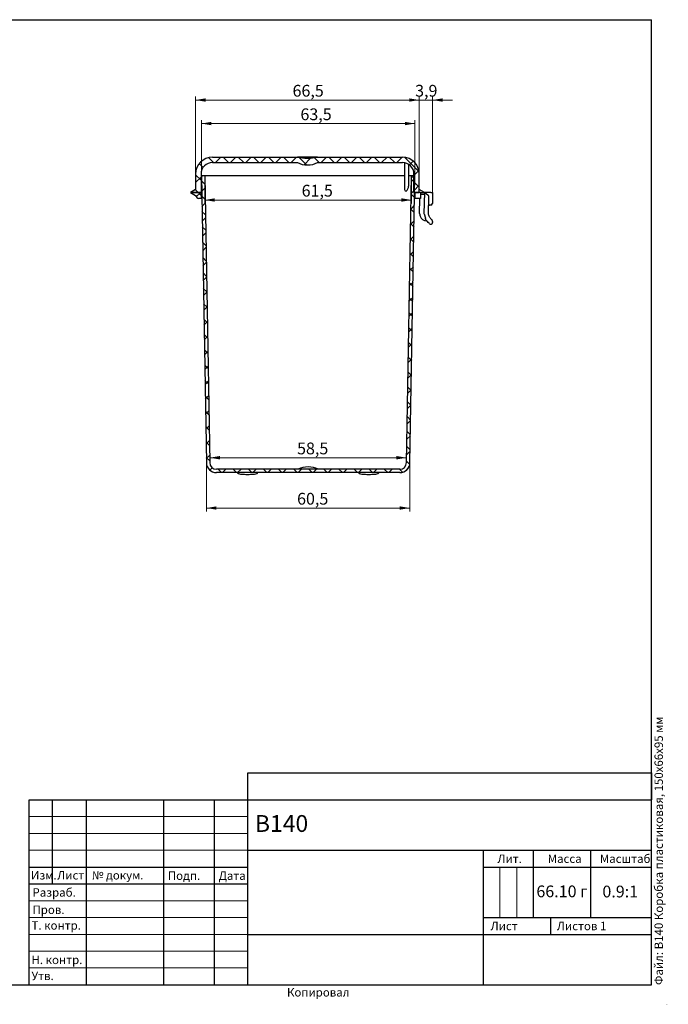
# Model space of a CAD drawing. Units: millimetres. Extents: x 8 to 420, y -1 to 292.
# Drawn here: x 227 to 420, y -1 to 292 of the extents above; entities that cross this region are included whole.
import ezdxf

# ---------------------------------------------------------------- set-up
doc = ezdxf.new("R2010")
doc.units = ezdxf.units.MM
doc.styles.add('SLDTEXTSTYLE0', font='TXT', dxfattribs={"width": 0.7, "bigfont": 'bigfont'})
doc.styles.add('SLDTEXTSTYLE1', font='TXT', dxfattribs={"width": 0.7})
doc.dimstyles.new('SLDDIMSTYLE6', dxfattribs={"dimtxt": 3.5, "dimasz": 3, "dimexe": 0, "dimexo": 0.0625, "dimgap": 0.875, "dimtad": 2, "dimdec": 1, "dimrnd": 1e-09, "dimzin": 12, "dimdsep": 46, "dimtxsty": 'SLDTEXTSTYLE1', "dimsah": 1, "dimcen": 0.09, "dimadec": 0, "dimazin": 3, "dimtfac": 1, "dimtdec": 3, "dimtofl": 0, "dimtmove": 0, "dimatfit": 3, "dimfxl": 0, "dimfrac": 2, "dimtolj": 1, "dimtzin": 12, "dimarcsym": 0})
doc.dimstyles.new('SLDDIMSTYLE7', dxfattribs={"dimtxt": 3.5, "dimasz": 3, "dimexe": 0, "dimexo": 0.0625, "dimgap": 0.875, "dimtad": 2, "dimdec": 1, "dimrnd": 1e-09, "dimzin": 12, "dimdsep": 46, "dimtxsty": 'SLDTEXTSTYLE1', "dimsah": 1, "dimcen": 0.09, "dimadec": 0, "dimazin": 3, "dimtfac": 1, "dimtdec": 3, "dimtmove": 0, "dimatfit": 0, "dimfxl": 0, "dimfrac": 2, "dimtolj": 1, "dimtzin": 12, "dimarcsym": 0})
pattern_1 = [(45, (0, 0), (-2.245064, 2.245064), []), (135, (0, 0), (-2.245065, -2.245063), [])]

# ---------------------------------------------------------------- blocks, each defined once
blk = doc.blocks.new('_D_14')
at = {"color": 7, "linetype": 'Continuous', "lineweight": 0}
for p, q in [((283.72, 160.27), (283.72, 162.74)), ((342.22, 161.74), (283.72, 161.74)), ((342.22, 160.27), (342.22, 162.74))]:
    blk.add_line(p, q, dxfattribs=at)
at = {"color": 7, "linetype": 'Continuous', "lineweight": 18}
for points in [[(283.72, 161.74), (286.72, 161.24), (286.72, 162.24)], [(342.22, 161.74), (339.22, 162.24), (339.22, 161.24)]]:
    blk.add_solid(points, dxfattribs=at)
at = {"color": 7, "linetype": 'Continuous', "lineweight": 18, "insert": (309.68, 166.25), "char_height": 3.5, "attachment_point": 1, "style": 'SLDTEXTSTYLE1'}
blk.add_mtext('58,5', dxfattribs=at)
blk = doc.blocks.new('_D_15')
at = {"color": 7, "linetype": 'Continuous', "lineweight": 0}
for p, q in [((282.22, 245.61), (282.22, 237.38)), ((343.72, 245.61), (343.72, 237.38)), ((282.22, 238.38), (343.72, 238.38))]:
    blk.add_line(p, q, dxfattribs=at)
at = {"color": 7, "linetype": 'Continuous', "lineweight": 18}
for points in [[(282.22, 238.38), (285.22, 237.88), (285.22, 238.88)], [(343.72, 238.38), (340.72, 238.88), (340.72, 237.88)]]:
    blk.add_solid(points, dxfattribs=at)
at = {"color": 7, "linetype": 'Continuous', "lineweight": 18, "insert": (311.04, 242.9), "char_height": 3.5, "attachment_point": 1, "style": 'SLDTEXTSTYLE1'}
blk.add_mtext('61,5', dxfattribs=at)
blk = doc.blocks.new('_D_16')
at = {"color": 7, "linetype": 'Continuous', "lineweight": 0}
for p, q in [((282.72, 160.25), (282.72, 145.78)), ((343.22, 160.25), (343.22, 145.78)), ((282.72, 146.78), (343.22, 146.78))]:
    blk.add_line(p, q, dxfattribs=at)
at = {"color": 7, "linetype": 'Continuous', "lineweight": 18}
for points in [[(282.72, 146.78), (285.72, 146.28), (285.72, 147.28)], [(343.22, 146.78), (340.22, 147.28), (340.22, 146.28)]]:
    blk.add_solid(points, dxfattribs=at)
at = {"color": 7, "linetype": 'Continuous', "lineweight": 18, "insert": (309.68, 151.29), "char_height": 3.5, "attachment_point": 1, "style": 'SLDTEXTSTYLE1'}
blk.add_mtext('60,5', dxfattribs=at)
blk = doc.blocks.new('_D_17')
at = {"color": 7, "linetype": 'Continuous', "lineweight": 0}
for p, q in [((281.22, 245.61), (281.22, 262.11)), ((344.72, 261.11), (281.22, 261.11)), ((344.72, 245.61), (344.72, 262.11))]:
    blk.add_line(p, q, dxfattribs=at)
at = {"color": 7, "linetype": 'Continuous', "lineweight": 18}
for points in [[(281.22, 261.11), (284.22, 260.61), (284.22, 261.61)], [(344.72, 261.11), (341.72, 261.61), (341.72, 260.61)]]:
    blk.add_solid(points, dxfattribs=at)
at = {"color": 7, "linetype": 'Continuous', "lineweight": 18, "insert": (310.68, 265.62), "char_height": 3.5, "attachment_point": 1, "style": 'SLDTEXTSTYLE1'}
blk.add_mtext('63,5', dxfattribs=at)
blk = doc.blocks.new('_D_18')
at = {"color": 7, "linetype": 'Continuous', "lineweight": 0}
for p, q in [((279.52, 246.11), (279.52, 269.11)), ((279.52, 268.11), (346.02, 268.11)), ((346.02, 246.11), (346.02, 269.11))]:
    blk.add_line(p, q, dxfattribs=at)
at = {"color": 7, "linetype": 'Continuous', "lineweight": 18}
for points in [[(279.52, 268.11), (282.52, 267.61), (282.52, 268.61)], [(346.02, 268.11), (343.02, 268.61), (343.02, 267.61)]]:
    blk.add_solid(points, dxfattribs=at)
at = {"color": 7, "linetype": 'Continuous', "lineweight": 18, "insert": (308.33, 272.62), "char_height": 3.5, "attachment_point": 1, "style": 'SLDTEXTSTYLE1'}
blk.add_mtext('66,5', dxfattribs=at)
blk = doc.blocks.new('_D_19')
at = {"color": 7, "linetype": 'Continuous', "lineweight": 0}
for p, q in [((346.02, 268.11), (340.02, 268.11)), ((346.02, 246.11), (346.02, 269.11)), ((349.92, 268.11), (346.02, 268.11)), ((349.92, 240.61), (349.92, 269.11)), ((349.92, 268.11), (355.92, 268.11))]:
    blk.add_line(p, q, dxfattribs=at)
at = {"color": 7, "linetype": 'Continuous', "lineweight": 18}
for points in [[(346.02, 268.11), (343.02, 268.61), (343.02, 267.61)], [(349.92, 268.11), (352.92, 267.61), (352.92, 268.61)]]:
    blk.add_solid(points, dxfattribs=at)
at = {"color": 7, "linetype": 'Continuous', "lineweight": 18, "insert": (344.78, 272.62), "char_height": 3.5, "attachment_point": 1, "style": 'SLDTEXTSTYLE1'}
blk.add_mtext('3,9', dxfattribs=at)

msp = doc.modelspace()

# ---------------------------------------------------------------- hatches: boundary and pattern name
at = {"linetype": 'Continuous', "lineweight": 18}
h = msp.add_hatch(dxfattribs=at)
h.set_pattern_fill('DIN 128 Пластмасса', scale=0.333333, angle=90, style=0, pattern_type=2)
h.set_pattern_definition([(135, (0, 0), (-2.245064, -2.245064), []), (225, (0, 0), (2.245063, -2.245065), [])])
edge = h.paths.add_edge_path(flags=0)
edge.add_line((344.42, 240.607), (346.02, 240.607))
edge.add_line((346.02, 240.607), (346.02, 246.107))
edge.add_arc((341.02, 246.107), 5, 0, 90)
edge.add_line((341.02, 251.107), (315.77, 251.107))
edge.add_arc((312.785, 265.807), 15, 270, 281.47834, ccw=False)
edge.add_line((312.785, 250.807), (312.755, 250.807))
edge.add_arc((312.755, 265.807), 15, 258.52166, 270, ccw=False)
edge.add_line((309.77, 251.107), (284.52, 251.107))
edge.add_arc((284.52, 246.107), 5, 90, 180)
edge.add_line((279.52, 246.107), (279.52, 241.473))
edge.add_line((279.52, 241.473), (278.02, 240.607))
edge.add_line((278.02, 240.607), (281.12, 240.607))
edge.add_line((281.12, 240.607), (281.12, 246.107))
edge.add_arc((284.52, 246.107), 3.4, 90, 180, ccw=False)
edge.add_line((284.52, 249.507), (309.77, 249.507))
edge.add_arc((312.751, 255.507), 6.7, 243.57561, 270)
edge.add_line((312.751, 248.807), (312.788, 248.807))
edge.add_arc((312.788, 255.507), 6.7, 270, 296.42439)
edge.add_line((315.77, 249.507), (341.02, 249.507))
edge.add_arc((341.02, 246.107), 3.4, 0, 90, ccw=False)
edge.add_line((344.42, 246.107), (344.42, 240.607))
h = msp.add_hatch(dxfattribs=at)
h.set_pattern_fill('DIN 128 Пластмасса', scale=0.333333, style=0, pattern_type=2)
h.set_pattern_definition(pattern_1)
edge = h.paths.add_edge_path(flags=0)
edge.add_line((285.718, 157.307), (340.222, 157.307))
edge.add_arc((340.222, 160.307), 3, 270, 358.99434)
edge.add_line((343.222, 160.254), (344.72, 245.607))
edge.add_line((344.72, 245.607), (343.72, 245.607))
edge.add_line((343.72, 245.607), (342.222, 160.272))
edge.add_arc((340.222, 160.307), 2, 270, 358.99434, ccw=False)
edge.add_line((340.222, 158.307), (285.718, 158.307))
edge.add_arc((285.718, 160.307), 2, 181.00566, 270, ccw=False)
edge.add_line((283.718, 160.272), (282.22, 245.607))
edge.add_line((282.22, 245.607), (281.22, 245.607))
edge.add_line((281.22, 245.607), (282.718, 160.254))
edge.add_arc((285.718, 160.307), 3, 181.00566, 270)
h = msp.add_hatch(dxfattribs=at)
h.set_pattern_fill('DIN 128 Пластмасса', scale=0.333333, style=0, pattern_type=2)
h.set_pattern_definition(pattern_1)
edge = h.paths.add_edge_path(flags=0)
edge.add_line((281.22, 238.857), (281.22, 240.607))
edge.add_line((281.22, 240.607), (278.02, 240.607))
edge.add_line((278.02, 240.607), (279.527, 239.737))
edge.add_arc((280.52, 239.857), 1, 186.90435, 270)
edge.add_line((280.52, 238.857), (281.22, 238.857))
h = msp.add_hatch(dxfattribs=at)
h.set_pattern_fill('DIN 128 Пластмасса', scale=0.333333, style=0, pattern_type=2)
h.set_pattern_definition(pattern_1)
h.paths.add_polyline_path([(346.42, 240.607), (344.72, 240.607), (344.72, 238.857), (346.42, 238.857)], flags=0)

# ---------------------------------------------------------------- linework, layer by layer
at = {"color": 7, "linetype": 'Continuous', "lineweight": 25}
for p, q in [((20, 292), (415, 292)), ((415, 5), (415, 292)), ((284.52, 251.107), (309.77, 251.107)), ((284.52, 249.507), (309.77, 249.507)), ((315.77, 251.107), (309.77, 251.107)), ((312.755, 250.807), (312.785, 250.807)), ((315.77, 251.107), (341.02, 251.107)), ((315.77, 249.507), (341.02, 249.507)), ((341.62, 249.454), (341.62, 241.507)), ((342.82, 248.991), (342.82, 242.527)), ((279.52, 246.107), (279.52, 241.473)), ((281.12, 246.107), (281.12, 240.607)), ((312.751, 248.807), (312.788, 248.807)), ((344.42, 240.607), (344.42, 246.107)), ((346.02, 240.607), (346.02, 246.107)), ((281.22, 245.607), (282.718, 160.254)), ((282.22, 245.607), (281.22, 245.607)), ((282.22, 245.607), (283.718, 160.272)), ((291.218, 245.607), (282.22, 245.607)), ((334.722, 245.607), (291.218, 245.607)), ((341.62, 245.607), (334.722, 245.607)), ((342.222, 160.272), (343.72, 245.607)), ((343.72, 245.607), (342.82, 245.607)), ((343.222, 160.254), (344.72, 245.607)), ((344.72, 245.607), (343.72, 245.607)), ((279.52, 241.473), (278.02, 240.607)), ((278.02, 240.607), (281.12, 240.607)), ((278.02, 240.607), (279.527, 239.737)), ((281.22, 240.607), (278.02, 240.607)), ((281.22, 238.857), (281.22, 240.607)), ((281.308, 240.607), (281.22, 240.607)), ((344.42, 240.607), (346.02, 240.607)), ((344.72, 240.607), (344.72, 238.857)), ((346.42, 240.607), (344.72, 240.607)), ((347.52, 240.607), (346.02, 241.473)), ((346.42, 240.607), (346.42, 238.857)), ((346.42, 240.607), (347.52, 240.607)), ((346.42, 240.126), (347.511, 240.107)), ((347.52, 240.607), (347.411, 234.392)), ((349.42, 240.607), (347.52, 240.607)), ((348.656, 239.752), (347.52, 240.607)), ((349.42, 240.607), (349.92, 240.607)), ((349.92, 240.607), (349.92, 237.357)), ((281.22, 238.857), (280.52, 238.857)), ((281.338, 238.857), (281.22, 238.857)), ((344.72, 238.857), (344.601, 238.857)), ((346.42, 238.857), (344.72, 238.857)), ((346.111, 234.413), (346.189, 238.857)), ((348.766, 234.299), (348.855, 239.344)), ((349.42, 236.857), (349.054, 236.857)), ((346.198, 233.829), (346.279, 233.579)), ((347.435, 234.229), (347.85, 232.947)), ((348.146, 232.195), (348.223, 232.193)), ((348.841, 233.73), (348.771, 234.22)), ((349.155, 233.152), (348.914, 233.531)), ((349.168, 233.133), (349.214, 233.077)), ((340.222, 158.307), (285.718, 158.307)), ((312.963, 159.007), (312.976, 159.007)), ((340.222, 157.307), (285.718, 157.307)), ((295, 60), (295, 68)), ((295, 68), (415, 68)), ((415, 68), (415, 60)), ((230, 5), (230, 60)), ((230, 60), (415, 60)), ((237, 35), (237, 60)), ((247, 60), (247, 5)), ((270, 60), (270, 5)), ((285, 60), (285, 5)), ((295, 5), (295, 60)), ((415, 5), (415, 60)), ((295, 45), (415, 45)), ((365, 45), (365, 5)), ((380, 25), (380, 45)), ((397, 25), (397, 45)), ((230, 40), (295, 40)), ((365, 40), (415, 40)), ((230, 35), (295, 35)), ((365, 25), (415, 25)), ((385, 25), (385, 20)), ((295, 20), (415, 20)), ((20, 5), (415, 5)), ((230, 5), (415, 5))]:
    msp.add_line(p, q, dxfattribs=at)
at = {"color": 7, "linetype": 'Continuous', "lineweight": 18}
for p, q in [((230, 55), (295, 55)), ((230, 50), (295, 50)), ((230, 45), (295, 45)), ((370, 40), (370, 25)), ((375, 40), (375, 25)), ((230, 30), (295, 30)), ((230, 25), (295, 25)), ((230, 20), (295, 20)), ((230, 15), (295, 15)), ((230, 10), (295, 10))]:
    msp.add_line(p, q, dxfattribs=at)
at = {"color": 7, "linetype": 'Continuous', "lineweight": 25, "flags": 128}
for points in [[(347.993, 232.504), (347.946, 232.65), (347.898, 232.798), (347.85, 232.947)], [(349.087, 231.308), (348.912, 231.488), (348.684, 231.721), (348.414, 231.998), (348.111, 232.308)], [(349.214, 233.077), (349.384, 232.897), (349.553, 232.719), (349.717, 232.545)], [(349.849, 232.271), (349.86, 232.193), (349.871, 232.117), (349.882, 232.043), (349.892, 231.971), (349.901, 231.902), (349.911, 231.835), (349.92, 231.772), (349.928, 231.711)]]:
    msp.add_lwpolyline(points, dxfattribs=at)
at = {"color": 7, "linetype": 'Continuous', "lineweight": 25}
for centre, radius, start, end in [((284.52, 246.107), 5, 90, 180), ((284.52, 246.107), 3.4, 90, 180), ((312.755, 265.807), 15, 258.52166, 270), ((312.751, 255.507), 6.7, 243.57561, 270), ((312.785, 265.807), 15, 270, 281.47834), ((312.788, 255.507), 6.7, 270, 296.42439), ((341.02, 246.107), 5, 0, 90), ((341.02, 246.107), 3.4, 0, 90), ((342.12, 241.507), 0.5, 180, 270), ((340.82, 242.527), 2, 310.5416, 0), ((280.52, 239.857), 1, 186.90435, 270), ((348.355, 239.353), 0.5, 358.99434, 53.04231), ((349.42, 237.357), 0.5, 270, 0), ((347.911, 234.382), 1.8, 178.99434, 197.88665), ((347.911, 234.383), 0.5, 178.99434, 197.92589), ((349.266, 234.29), 0.5, 178.99434, 188.04231), ((349.054, 237.357), 0.5, 241.07474, 270), ((348.181, 234.194), 2, 197.92589, 268.99434), ((349.336, 233.8), 0.5, 188.04231, 212.43598), ((349.577, 233.421), 0.5, 212.43598, 215.13511), ((285.718, 160.307), 3, 181.00566, 270), ((285.718, 160.307), 2, 181.00566, 270), ((312.963, 152.257), 6.75, 90, 116.32458), ((312.976, 152.257), 6.75, 63.67542, 90), ((340.222, 160.307), 2, 270, 358.99434), ((340.222, 160.307), 3, 270, 358.99434)]:
    msp.add_arc(centre, radius, start, end, dxfattribs=at)
for points, knots in [([(347.993, 232.504), (348.016, 232.45), (348.046, 232.379), (348.098, 232.322), (348.111, 232.308)], [0, 0, 0, 0, 0.75188881, 1, 1, 1, 1]), ([(349.515, 231.162), (349.516, 231.162), (349.533, 231.165), (349.578, 231.173), (349.65, 231.198), (349.718, 231.236), (349.783, 231.285), (349.816, 231.323), (349.839, 231.349)], [0, 0, 0, 0, 0.010805, 0.1322001, 0.37632, 0.6234739, 0.7481504, 1, 1, 1, 1]), ([(349.849, 232.271), (349.837, 232.327), (349.814, 232.426), (349.747, 232.509), (349.717, 232.545)], [0, 0, 0, 0, 0.5645631, 1, 1, 1, 1]), ([(349.839, 231.349), (349.882, 231.424), (349.941, 231.526), (349.931, 231.672), (349.928, 231.711)], [0, 0, 0, 0, 0.7344347, 1, 1, 1, 1]), ([(349.087, 231.308), (349.108, 231.288), (349.14, 231.259), (349.186, 231.229), (349.222, 231.209), (349.259, 231.192), (349.31, 231.174), (349.372, 231.161), (349.443, 231.156), (349.49, 231.159), (349.514, 231.162), (349.515, 231.162)], [0, 0, 0, 0, 0.1688785, 0.2536086, 0.3386968, 0.4254084, 0.51225, 0.6867866, 0.8386221, 0.9910375, 1, 1, 1, 1]), ([(291.97, 157.307), (291.971, 157.293), (291.973, 157.265), (291.993, 157.21), (292.069, 157.114), (292.372, 156.961), (293.188, 156.82), (293.936, 156.808), (294.459, 156.8)], [0, 0, 0, 0, 0.0158543, 0.0316301, 0.0655188, 0.1524891, 0.4068177, 1, 1, 1, 1]), ([(294.458, 156.8), (294.46, 156.8), (294.465, 156.8), (294.509, 156.8), (294.576, 156.8), (294.661, 156.8), (294.759, 156.8), (294.867, 156.8), (294.977, 156.8), (295.117, 156.8), (295.271, 156.8), (295.4, 156.8), (295.472, 156.8), (295.474, 156.8), (295.475, 156.8)], [0, 0, 0, 0, 0.0759644, 0.1525903, 0.2267212, 0.299052, 0.3700269, 0.4401687, 0.5102742, 0.5784448, 0.7035175, 0.8184597, 0.9251652, 1, 1, 1, 1]), ([(295.481, 156.8), (296.004, 156.808), (296.752, 156.82), (297.568, 156.961), (297.871, 157.114), (297.947, 157.21), (297.967, 157.265), (297.969, 157.293), (297.97, 157.307)], [0, 0, 0, 0, 0.593182, 0.8475105, 0.9344811, 0.9683699, 0.9841457, 1, 1, 1, 1]), ([(327.97, 157.307), (327.971, 157.293), (327.973, 157.265), (327.993, 157.21), (328.069, 157.114), (328.372, 156.961), (329.188, 156.82), (329.936, 156.808), (330.459, 156.8)], [0, 0, 0, 0, 0.0158543, 0.0316301, 0.0655189, 0.1524895, 0.406818, 1, 1, 1, 1]), ([(330.463, 156.8), (330.464, 156.8), (330.465, 156.8), (330.503, 156.8), (330.565, 156.8), (330.646, 156.8), (330.741, 156.8), (330.846, 156.8), (330.957, 156.8), (331.097, 156.8), (331.254, 156.8), (331.39, 156.8), (331.471, 156.8), (331.477, 156.8), (331.48, 156.8)], [0, 0, 0, 0, 0.0615681, 0.1375088, 0.2112038, 0.2832506, 0.3540291, 0.4240304, 0.4940476, 0.5621931, 0.6873566, 0.8026106, 0.9100132, 1, 1, 1, 1]), ([(331.481, 156.8), (332.004, 156.808), (332.752, 156.82), (333.568, 156.961), (333.871, 157.114), (333.947, 157.21), (333.967, 157.265), (333.969, 157.293), (333.97, 157.307)], [0, 0, 0, 0, 0.5931823, 0.8475109, 0.9344812, 0.9683699, 0.9841457, 1, 1, 1, 1])]:
    msp.add_open_spline(points, degree=3, knots=knots, dxfattribs=at)

# ---------------------------------------------------------------- texts
at = {"color": 7, "linetype": 'Continuous', "lineweight": 0, "insert": (415.937, 4.941), "char_height": 2.5, "attachment_point": 1, "rotation": 90, "style": 'SLDTEXTSTYLE0'}
msp.add_mtext('Файл: B140 Коробка пластиковая, 150x66x95 мм', dxfattribs=at)
at = {"color": 7, "linetype": 'Continuous', "lineweight": 0}
for s, insert, char_height, attachment_point, style in [('B140', (305.066, 55.47), 5, 2, 'SLDTEXTSTYLE1'), ('Масштаб', (399.706, 43.743), 2.5, 1, 'SLDTEXTSTYLE0'), ('Лит.', (369.241, 43.743), 2.5, 1, 'SLDTEXTSTYLE0'), ('Масса', (384.197, 43.743), 2.5, 1, 'SLDTEXTSTYLE0'), ('Изм.', (230.563, 38.821), 2.5, 1, 'SLDTEXTSTYLE0'), ('Лист', (238.365, 38.821), 2.5, 1, 'SLDTEXTSTYLE0'), ('№ докум.', (248.707, 38.821), 2.5, 1, 'SLDTEXTSTYLE0'), ('Подп.', (271.26, 38.698), 2.5, 1, 'SLDTEXTSTYLE0'), ('Дата', (286.379, 38.698), 2.5, 1, 'SLDTEXTSTYLE0'), ('Разраб.', (231.018, 33.711), 2.5, 1, 'SLDTEXTSTYLE0'), ('66.10 г', (388.423, 34.533), 3.5, 2, 'SLDTEXTSTYLE0'), ('0.9:1', (405.755, 34.483), 3.5, 2, 'SLDTEXTSTYLE1'), ('Пров.', (231.018, 28.564), 2.5, 1, 'SLDTEXTSTYLE0'), ('Т. контр.', (230.738, 23.902), 2.5, 1, 'SLDTEXTSTYLE0'), ('Лист', (367.205, 23.728), 2.5, 1, 'SLDTEXTSTYLE0'), ('Листов 1', (386.921, 23.728), 2.5, 1, 'SLDTEXTSTYLE0'), ('Н. контр.', (230.738, 13.669), 2.5, 1, 'SLDTEXTSTYLE0'), ('Утв.', (230.738, 8.895), 2.5, 1, 'SLDTEXTSTYLE0'), ('Копировал', (306.68, 4.011), 2.5, 1, 'SLDTEXTSTYLE0'), ('Версия 3', (419.458, -0.671), 0.1, 1, 'SLDTEXTSTYLE0')]:
    msp.add_mtext(s, dxfattribs=dict(at, insert=insert, char_height=char_height, attachment_point=attachment_point, style=style))

# ---------------------------------------------------------------- dimensions: what is measured, and where the dimension line sits
at = {"color": 7, "linetype": 'Continuous', "lineweight": 18}
for base, p1, p2, dimstyle, picture, middle in [((346.02, 268.107), (279.52, 246.107), (346.02, 246.107), 'SLDDIMSTYLE6', '_D_18', (312.77, 268.107)), ((346.02, 268.107), (349.92, 240.607), (346.02, 246.107), 'SLDDIMSTYLE7', '_D_19', (347.952, 268.107)), ((281.22, 261.107), (344.72, 245.607), (281.22, 245.607), 'SLDDIMSTYLE6', '_D_17', (315.117, 261.107)), ((343.72, 238.384), (282.22, 245.607), (343.72, 245.607), 'SLDDIMSTYLE6', '_D_15', (315.117, 238.384)), ((283.718, 161.739), (342.222, 160.272), (283.718, 160.272), 'SLDDIMSTYLE6', '_D_14', (314.125, 161.739)), ((343.222, 146.778), (282.718, 160.254), (343.222, 160.254), 'SLDDIMSTYLE6', '_D_16', (314.125, 146.778))]:
    dim = msp.add_linear_dim(base=base, p1=p1, p2=p2, dimstyle=dimstyle, dxfattribs=at)
    dim.commit()
    dim.dimension.update_dxf_attribs({"geometry": picture, "text_midpoint": middle, "dimtype": 160})

doc.saveas('drawing.dxf')
